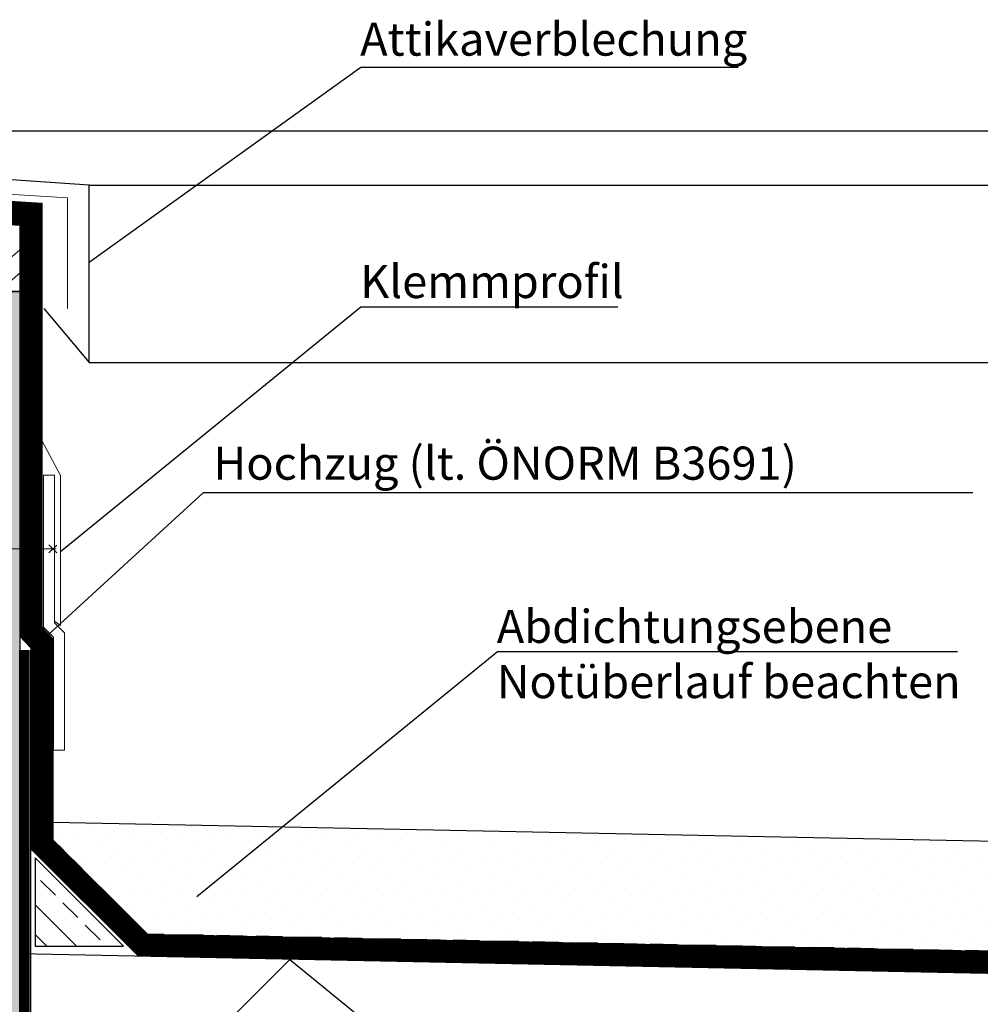
# Model space of a CAD drawing. Units: metres. Extents: x -2473 to 3918, y -3208 to 1085.
# Drawn here: x 172 to 215, y -2286 to -2241 of the extents above; entities that cross this region are included whole.
import ezdxf

# ---------------------------------------------------------------- set-up
doc = ezdxf.new("R2010")
doc.units = ezdxf.units.M
doc.header["$LTSCALE"] = 0.0125
doc.linetypes.add('AUSGEZOGEN', pattern=[0])
doc.linetypes.add('Verdeckt', pattern=[9.525, 6.35, -3.175])
for name, color, linetype in [('Besch_Details', 7, 'Continuous'), ('Folie_Diff_Schutz', 10, 'Continuous'), ('Folie_Wasserführend_blau', 162, 'AUSGEZOGEN'), ('Kanten', 250, 'Continuous'), ('Kies', 7, 'Continuous'), ('KLH', 7, 'Continuous'), ('KLH_Schraff', 31, 'Continuous'), ('Verblechung', 4, 'Continuous'), ('Wärmedämmung_Dämmkeil', 255, 'Continuous'), ('Wärmedämmung_hart', 7, 'Continuous'), ('Wärmedämmung_hart_Schraff', 8, 'Continuous')]:
    doc.layers.add(name, color=color, linetype=linetype)
doc.layers.add('Holz', color=7, linetype='Continuous', lineweight=9)
doc.layers.add('Stahl', color=4, linetype='Continuous', lineweight=13)
doc.styles.get("Standard").update_dxf_attribs({"font": 'arial.ttf'})

msp = doc.modelspace()

# ---------------------------------------------------------------- hatches: boundary and pattern name
at = {"layer": 'Holz', "ltscale": 2}
h = msp.add_hatch(dxfattribs=at)
h.set_pattern_fill('ANSI32', color=21, scale=0.25, angle=-3.6896)
h.set_pattern_definition([(41.31044, (-32233.3613, 29344.0635), (-1.57195491, 1.78866132), []), (41.31044, (-32232.2411, 29343.9912), (-1.57195491, 1.78866132), [])])
h.paths.add_polyline_path([(142.846, -2248.743), (171.726, -2250.596), (171.531, -2253.59), (142.73, -2251.733)])
at = {"layer": 'Kies'}
h = msp.add_hatch(dxfattribs=at)
h.set_pattern_fill('DOTS', color=256, scale=0.5, angle=45)
h.set_pattern_definition([(45, (-3697.9294, -3104.0116), (-0.280633, 0.84189901), [0, -0.79375])])
h.paths.add_polyline_path([(172.531, -2277.621), (172.531, -2278.893), (177.113, -2282.715), (249.503, -2284.151), (249.488, -2279.156)])
at = {"layer": 'KLH_Schraff'}
h = msp.add_hatch(color=256, dxfattribs=at)
h.dxf.hatch_style = 1
h.paths.add_polyline_path([(159.531, -2253.59), (171.531, -2253.59), (171.531, -2313.539), (159.531, -2313.539)])
h.paths.add_polyline_path([(159.531, -2327.837), (249.488, -2327.837), (249.488, -2313.84), (159.531, -2313.84)])
h.paths.add_polyline_path([(171.53, -2357.84), (159.531, -2357.84), (159.531, -2327.837), (171.53, -2327.837)])
at = {"layer": 'Wärmedämmung_Dämmkeil'}
h = msp.add_hatch(dxfattribs=at)
h.set_pattern_fill('ANSI33', color=256, scale=0.3, angle=90)
h.set_pattern_definition([(135, (-165.6296, -3247.4508), (-1.3470384, -1.3470384), []), (135, (-165.6296, -3246.1038), (-1.3470384, -1.3470384), [0.9525, -0.47625])])
h.paths.add_polyline_path([(172.231, -2279.246), (172.231, -2283.246), (176.231, -2283.246)])

# ---------------------------------------------------------------- linework, layer by layer
at = {"layer": 'Besch_Details', "lineweight": -3, "ltscale": 1.5}
for points in [[(204.073, -2243.438), (186.982, -2243.438), (174.679, -2252.28)], [(198.62, -2254.298), (186.982, -2254.298), (173.375, -2265.387)], [(214.706, -2262.714), (179.843, -2262.714), (172.287, -2269.634)], [(214.019, -2269.924), (193.17, -2269.924), (179.563, -2281.014)]]:
    msp.add_lwpolyline(points, dxfattribs=at)
at = {"layer": 'Folie_Diff_Schutz', "lineweight": -3, "ltscale": 0.5}
msp.add_line((171.531, -2253.59), (171.281, -2253.59), dxfattribs=at)
at = {"layer": 'Folie_Diff_Schutz', "linetype": 'Verdeckt', "lineweight": -3, "ltscale": 20, "const_width": 0.4, "flags": 128}
msp.add_lwpolyline([(249.488, -2313.34), (171.781, -2313.34), (171.781, -2269.84)], dxfattribs=at)
at = {"layer": 'Folie_Diff_Schutz', "lineweight": -3, "ltscale": 0.5, "flags": 128}
for points in [[(181.531, -2313.59), (171.531, -2313.59), (171.531, -2269.84)], [(249.488, -2313.09), (172.031, -2313.09), (172.031, -2269.84)]]:
    msp.add_lwpolyline(points, dxfattribs=at)
at = {"layer": 'Folie_Wasserführend_blau', "linetype": 'Verdeckt', "lineweight": -3, "ltscale": 60, "const_width": 0.5, "flags": 128}
for points in [[(143.032, -2247.995), (172.283, -2249.84), (172.281, -2268.905), (172.787, -2269.433), (172.787, -2278.533), (177.209, -2282.955), (249.509, -2284.413)], [(143, -2248.493), (171.783, -2250.34), (171.781, -2269.106), (172.287, -2269.634), (172.287, -2278.74), (176.997, -2283.45), (249.499, -2284.913)]]:
    msp.add_lwpolyline(points, dxfattribs=at)
at = {"layer": 'Folie_Wasserführend_blau'}
for points in [[(143.049, -2247.745), (172.533, -2249.59), (172.531, -2268.805), (173.037, -2269.333), (173.037, -2278.429), (177.314, -2282.707), (249.514, -2284.163)], [(143.016, -2248.244), (172.033, -2250.09), (172.031, -2269.006), (172.537, -2269.534), (172.537, -2278.636), (177.103, -2283.202), (249.504, -2284.663)], [(142.984, -2248.743), (171.533, -2250.59), (171.531, -2269.206), (172.037, -2269.734), (172.037, -2278.843), (176.892, -2283.698), (249.494, -2285.163)]]:
    msp.add_lwpolyline(points, dxfattribs=at)
at = {"layer": 'Holz', "color": 7}
msp.add_lwpolyline([(142.846, -2248.743), (142.73, -2251.733), (171.531, -2253.59), (171.726, -2250.596), (142.846, -2248.743)], dxfattribs=at)
at = {"layer": 'Kanten', "color": 8}
for points in [[(138.849, -2246.311), (249.488, -2246.311)], [(174.679, -2248.779), (249.488, -2248.779)], [(174.679, -2256.811), (249.488, -2256.811)]]:
    msp.add_lwpolyline(points, dxfattribs=at)
at = {"layer": 'Kies'}
msp.add_lwpolyline([(173.037, -2277.631), (249.488, -2279.176)], dxfattribs=at)
at = {"layer": 'Kies', "linetype": 'Verdeckt', "ltscale": 15}
msp.add_lwpolyline([(249.499, -2284.166), (177.314, -2282.707), (173.037, -2278.429), (173.037, -2277.631)], dxfattribs=at)
at = {"layer": 'KLH'}
msp.add_line((171.531, -2253.59), (171.531, -2313.84), dxfattribs=at)
msp.add_lwpolyline([(159.531, -2253.59), (171.533, -2253.591)], dxfattribs=at)
at = {"layer": 'KLH_Schraff'}
msp.add_lwpolyline([(159.531, -2253.59), (171.531, -2253.59), (171.531, -2313.539), (159.531, -2313.539)], close=True, dxfattribs=at)
at = {"layer": 'Stahl'}
for points in [[(139.842, -2254.374), (139.842, -2247.252), (173.698, -2249.351), (173.698, -2254.358)], [(173.114, -2268.526), (173.375, -2268.722), (173.375, -2261.926), (172.532, -2260.343), (172.532, -2257.778)], [(172.611, -2261.915), (172.611, -2268.805), (173.066, -2269.26), (173.066, -2274.371)], [(172.611, -2261.915), (173.111, -2261.915)], [(173.111, -2261.915), (173.111, -2261.915), (173.111, -2268.598), (173.566, -2269.053), (173.566, -2274.371), (173.066, -2274.371)], [(173.207, -2265.432), (172.853, -2265.078)], [(173.207, -2265.081), (172.853, -2265.435)], [(173.18, -2265.257), (170.855, -2265.257)]]:
    msp.add_lwpolyline(points, dxfattribs=at)
at = {"layer": 'Verblechung'}
msp.add_lwpolyline([(172.62, -2254.358), (174.679, -2256.811), (174.679, -2248.779), (138.849, -2246.311), (138.849, -2256.884), (140.955, -2254.374)], dxfattribs=at)
at = {"layer": 'Wärmedämmung_Dämmkeil'}
msp.add_lwpolyline([(172.231, -2283.246), (176.231, -2283.246), (172.231, -2279.246)], close=True, dxfattribs=at)
at = {"layer": 'Wärmedämmung_hart'}
msp.add_lwpolyline([(249.488, -2298.59), (171.531, -2298.59), (171.531, -2283.59), (249.488, -2285.165)], dxfattribs=at)
at = {"layer": 'Wärmedämmung_hart_Schraff'}
msp.add_lwpolyline([(171.531, -2291.09), (176.531, -2291.09), (183.769, -2283.852), (201.812, -2298.59), (219.561, -2284.816), (239.746, -2298.59), (249.488, -2288.847)], dxfattribs=at)

# ---------------------------------------------------------------- texts
at = {"layer": 'Besch_Details', "lineweight": -3, "ltscale": 1.5, "char_height": 1.5, "attachment_point": 1}
for s, width, insert in [('Attikaverblechung', 52.88829, (186.953, -2241.408)), ('Klemmprofil', 52.88829, (186.953, -2252.391)), ('Hochzug (lt. ÖNORM B3691)', 34.39933, (180.306, -2260.62)), ('Abdichtungsebene \\PNotüberlauf beachten', 52.88829, (193.141, -2268.017))]:
    msp.add_mtext_dynamic_manual_height_columns(s, width=width, gutter_width=12.5, heights=[0], dxfattribs=dict(at, insert=insert))

doc.saveas('drawing.dxf')
